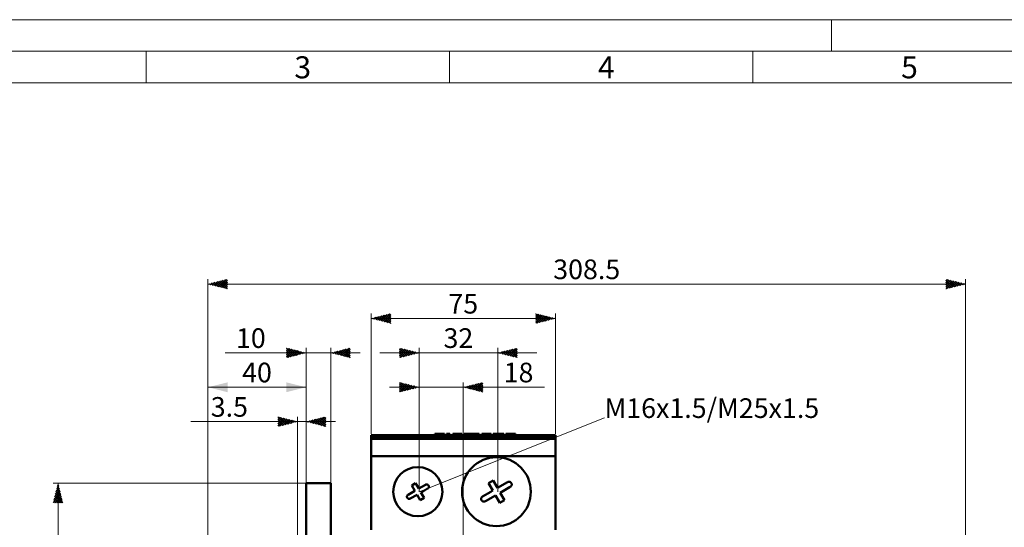
# Model space of a CAD drawing. Extents: x 0 to 1078, y 0 to 762.
# Drawn here: x 260 to 661, y 556 to 762 of the extents above; entities that cross this region are included whole.
import ezdxf
from ezdxf.enums import TextEntityAlignment as Align

# ---------------------------------------------------------------- set-up
doc = ezdxf.new("R2010")
doc.units = 0
doc.header["$LTSCALE"] = 12.83
doc.header["$MEASUREMENT"] = 0
for name, color, linetype in [('10000_FRONT', 7, 'CONTINUOUS'), ('10100_FRONT_DIM', 7, 'CONTINUOUS'), ('90000_FRAME', 7, 'CONTINUOUS')]:
    doc.layers.add(name, color=color, linetype=linetype)
doc.styles.add('SEACAD_TXT_SHX', font='txt.shx', dxfattribs={"height": 0.2})
doc.styles.get("Standard").update_dxf_attribs({"font": 'txt.shx'})

msp = doc.modelspace()

# ---------------------------------------------------------------- linework, layer by layer
at = {"layer": '10000_FRONT', "color": 7, "linetype": 'CONTINUOUS', "lineweight": 50}
for p, q in [((428.83, 593.63), (428.95, 593.63)), ((428.83, 593.13), (428.83, 593.63)), ((428.95, 593.63), (428.95, 593.13)), ((428.95, 593.63), (431.48, 593.63)), ((431.48, 593.63), (431.48, 593.13)), ((431.48, 593.63), (432.62, 593.63)), ((432.62, 593.63), (432.62, 593.13)), ((432.62, 593.63), (432.77, 593.63)), ((432.77, 593.13), (432.77, 593.63)), ((433.5, 593.63), (433.5, 593.13)), ((433.5, 593.63), (434.96, 593.63)), ((434.96, 593.63), (434.96, 593.13)), ((436.13, 593.63), (436.13, 593.13)), ((439.82, 593.63), (436.13, 593.63)), ((439.82, 593.63), (439.82, 593.13)), ((440.72, 593.63), (440.72, 593.13)), ((440.72, 593.63), (441.69, 593.63)), ((441.69, 593.63), (441.69, 593.13)), ((441.69, 593.63), (443.08, 593.63)), ((443.08, 593.63), (443.08, 593.13)), ((443.08, 593.63), (444.03, 593.63)), ((444.03, 593.63), (444.03, 593.13)), ((444.03, 593.63), (445.44, 593.63)), ((445.44, 593.63), (445.44, 593.13)), ((445.44, 593.63), (446.89, 593.63)), ((446.89, 593.63), (446.89, 593.13)), ((448, 593.63), (448, 593.13)), ((451.69, 593.63), (448, 593.63)), ((451.69, 593.63), (451.69, 593.13)), ((452.59, 593.63), (452.59, 593.13)), ((452.59, 593.63), (453.6, 593.63)), ((453.6, 593.63), (453.6, 593.13)), ((453.6, 593.63), (455.39, 593.63)), ((455.39, 593.63), (455.39, 593.13)), ((455.39, 593.63), (456.96, 593.63)), ((456.96, 593.63), (456.96, 593.13)), ((457.74, 593.63), (457.87, 593.63)), ((457.74, 593.13), (457.74, 593.63)), ((457.87, 593.63), (457.87, 593.13)), ((457.87, 593.63), (460.39, 593.63)), ((460.39, 593.63), (460.39, 593.13)), ((460.39, 593.63), (461.53, 593.63)), ((461.53, 593.63), (461.53, 593.13)), ((461.53, 593.63), (461.68, 593.63)), ((461.68, 593.13), (461.68, 593.63)), ((402.89, 593.13), (402.89, 592.63)), ((477.89, 593.13), (402.89, 593.13)), ((402.89, 592.63), (402.89, 591.63)), ((477.89, 592.63), (402.89, 592.63)), ((402.89, 591.63), (402.89, 584.63)), ((477.89, 591.63), (402.89, 591.63)), ((477.89, 592.63), (477.89, 593.13)), ((477.89, 591.63), (477.89, 592.63)), ((477.89, 584.63), (477.89, 591.63)), ((402.89, 584.63), (402.89, 554.63)), ((477.89, 584.63), (402.89, 584.63)), ((477.89, 554.63), (477.89, 584.63)), ((386.39, 573.63), (376.39, 573.63)), ((376.39, 516.96), (376.39, 573.63)), ((386.39, 373.63), (386.39, 573.63)), ((419.38, 572.63), (420.98, 573.56)), ((420.98, 573.56), (422.23, 571.39)), ((450.6, 573.57), (452.55, 574.7)), ((450.6, 573.57), (452.35, 570.54)), ((452.55, 574.7), (454.3, 571.66)), ((454.3, 571.66), (458.42, 574.04)), ((458.42, 574.04), (458.46, 574.07)), ((458.46, 574.07), (458.51, 574.09)), ((458.51, 574.09), (458.56, 574.11)), ((458.56, 574.11), (458.62, 574.13)), ((458.62, 574.13), (458.67, 574.15)), ((458.67, 574.15), (458.72, 574.16)), ((458.72, 574.16), (458.78, 574.17)), ((458.78, 574.17), (458.84, 574.18)), ((458.84, 574.18), (458.89, 574.19)), ((458.89, 574.19), (458.95, 574.19)), ((458.95, 574.19), (459.01, 574.19)), ((459.01, 574.19), (459.06, 574.19)), ((459.06, 574.19), (459.12, 574.18)), ((459.12, 574.18), (459.17, 574.17)), ((459.17, 574.17), (459.23, 574.16)), ((459.23, 574.16), (459.28, 574.15)), ((459.28, 574.15), (459.33, 574.13)), ((459.33, 574.13), (459.38, 574.11)), ((459.38, 574.11), (459.44, 574.09)), ((459.44, 574.09), (459.49, 574.07)), ((459.49, 574.07), (459.54, 574.04)), ((459.54, 574.04), (459.59, 574.01)), ((459.59, 574.01), (459.63, 573.98)), ((459.63, 573.98), (459.68, 573.95)), ((459.68, 573.95), (459.72, 573.91)), ((459.72, 573.91), (459.76, 573.87)), ((459.76, 573.87), (459.8, 573.83)), ((459.8, 573.83), (459.84, 573.79)), ((459.84, 573.79), (459.88, 573.74)), ((459.88, 573.74), (459.91, 573.7)), ((459.91, 573.7), (459.94, 573.65)), ((459.94, 573.65), (459.97, 573.6)), ((459.97, 573.6), (459.99, 573.56)), ((459.99, 573.56), (460.01, 573.5)), ((460.01, 573.5), (460.03, 573.45)), ((460.03, 573.45), (460.05, 573.4)), ((460.05, 573.4), (460.07, 573.34)), ((460.07, 573.34), (460.08, 573.29)), ((417.9, 568.89), (420.04, 570.13)), ((419.38, 572.63), (420.63, 570.47)), ((420.04, 570.13), (420.63, 570.47)), ((422.23, 571.39), (424.96, 572.97)), ((423.15, 569.79), (423.74, 570.13)), ((423.15, 569.79), (424.4, 567.62)), ((423.74, 570.13), (425.88, 571.36)), ((424.96, 572.97), (425, 572.99)), ((425, 572.99), (425.04, 573.01)), ((425.04, 573.01), (425.08, 573.03)), ((425.08, 573.03), (425.12, 573.04)), ((425.12, 573.04), (425.17, 573.05)), ((425.17, 573.05), (425.21, 573.07)), ((425.21, 573.07), (425.26, 573.08)), ((425.26, 573.08), (425.3, 573.08)), ((425.3, 573.08), (425.35, 573.09)), ((425.35, 573.09), (425.4, 573.09)), ((425.4, 573.09), (425.44, 573.09)), ((425.44, 573.09), (425.49, 573.09)), ((425.49, 573.09), (425.53, 573.08)), ((425.53, 573.08), (425.58, 573.08)), ((425.58, 573.08), (425.62, 573.07)), ((425.62, 573.07), (425.67, 573.06)), ((425.67, 573.06), (425.71, 573.04)), ((425.71, 573.04), (425.75, 573.03)), ((425.75, 573.03), (425.8, 573.01)), ((425.8, 573.01), (425.84, 572.99)), ((425.84, 572.99), (425.88, 572.97)), ((425.88, 572.97), (425.92, 572.94)), ((425.92, 571.39), (425.88, 571.36)), ((425.92, 572.94), (425.96, 572.92)), ((425.96, 571.41), (425.92, 571.39)), ((425.96, 572.92), (426, 572.89)), ((425.99, 571.44), (425.96, 571.41)), ((426.03, 571.47), (425.99, 571.44)), ((426, 572.89), (426.03, 572.86)), ((426.03, 572.86), (426.07, 572.83)), ((426.06, 571.5), (426.03, 571.47)), ((426.1, 571.53), (426.06, 571.5)), ((426.07, 572.83), (426.1, 572.79)), ((426.1, 572.79), (426.13, 572.76)), ((426.13, 571.57), (426.1, 571.53)), ((426.13, 572.76), (426.16, 572.72)), ((426.16, 571.61), (426.13, 571.57)), ((426.16, 572.72), (426.18, 572.69)), ((426.18, 571.64), (426.16, 571.61)), ((426.18, 572.69), (426.21, 572.65)), ((426.21, 571.68), (426.18, 571.64)), ((426.21, 572.65), (426.23, 572.61)), ((426.23, 571.72), (426.21, 571.68)), ((426.23, 572.61), (426.25, 572.57)), ((426.25, 571.76), (426.23, 571.72)), ((426.25, 572.57), (426.27, 572.53)), ((426.27, 571.81), (426.25, 571.76)), ((426.27, 572.53), (426.29, 572.48)), ((426.29, 571.85), (426.27, 571.81)), ((426.29, 572.48), (426.3, 572.44)), ((426.3, 571.89), (426.29, 571.85)), ((426.3, 572.44), (426.32, 572.39)), ((426.32, 571.93), (426.3, 571.89)), ((426.32, 572.39), (426.33, 572.35)), ((426.33, 571.98), (426.32, 571.93)), ((426.33, 572.35), (426.33, 572.3)), ((426.33, 572.3), (426.34, 572.25)), ((426.34, 572.07), (426.33, 572.02)), ((426.33, 572.02), (426.33, 571.98)), ((426.34, 572.25), (426.34, 572.21)), ((426.34, 572.21), (426.34, 572.16)), ((426.34, 572.16), (426.34, 572.11)), ((426.34, 572.11), (426.34, 572.07)), ((448.24, 568.16), (451.64, 570.13)), ((451.64, 570.13), (452.35, 570.54)), ((455.43, 569.72), (456.14, 570.13)), ((455.43, 569.72), (457.18, 566.69)), ((456.14, 570.13), (459.54, 572.09)), ((459.59, 572.12), (459.54, 572.09)), ((459.63, 572.15), (459.59, 572.12)), ((459.68, 572.18), (459.63, 572.15)), ((459.72, 572.22), (459.68, 572.18)), ((459.76, 572.26), (459.72, 572.22)), ((459.8, 572.3), (459.76, 572.26)), ((459.84, 572.34), (459.8, 572.3)), ((459.87, 572.38), (459.84, 572.34)), ((459.91, 572.43), (459.87, 572.38)), ((459.94, 572.48), (459.91, 572.43)), ((459.97, 572.53), (459.94, 572.48)), ((459.99, 572.58), (459.97, 572.53)), ((460.02, 572.63), (459.99, 572.58)), ((460.04, 572.68), (460.02, 572.63)), ((460.05, 572.73), (460.04, 572.68)), ((460.07, 572.78), (460.05, 572.73)), ((460.08, 572.84), (460.07, 572.78)), ((460.08, 573.29), (460.09, 573.23)), ((460.09, 572.89), (460.08, 572.84)), ((460.09, 573.23), (460.1, 573.17)), ((460.1, 572.95), (460.09, 572.89)), ((460.1, 573.17), (460.1, 573.12)), ((460.1, 573.12), (460.1, 573.06)), ((460.1, 573.06), (460.1, 573)), ((460.1, 573), (460.1, 572.95)), ((417.44, 568.19), (417.45, 568.23)), ((417.44, 568.14), (417.44, 568.19)), ((417.44, 568.1), (417.44, 568.14)), ((417.44, 568.05), (417.44, 568.1)), ((417.44, 568), (417.44, 568.05)), ((417.45, 567.95), (417.44, 568)), ((417.45, 568.23), (417.46, 568.28)), ((417.45, 567.91), (417.45, 567.95)), ((417.47, 567.86), (417.45, 567.91)), ((417.46, 568.28), (417.47, 568.32)), ((417.47, 568.32), (417.48, 568.36)), ((417.48, 567.82), (417.47, 567.86)), ((417.48, 568.36), (417.49, 568.41)), ((417.49, 567.77), (417.48, 567.82)), ((417.49, 568.41), (417.51, 568.45)), ((417.51, 567.73), (417.49, 567.77)), ((417.51, 568.45), (417.53, 568.49)), ((417.53, 567.69), (417.51, 567.73)), ((417.53, 568.49), (417.55, 568.53)), ((417.55, 567.65), (417.53, 567.69)), ((417.55, 568.53), (417.57, 568.57)), ((417.57, 567.61), (417.55, 567.65)), ((417.57, 568.57), (417.6, 568.61)), ((417.6, 567.57), (417.57, 567.61)), ((417.6, 568.61), (417.63, 568.65)), ((417.62, 567.53), (417.6, 567.57)), ((417.65, 567.5), (417.62, 567.53)), ((417.63, 568.65), (417.65, 568.69)), ((417.65, 568.69), (417.69, 568.72)), ((417.68, 567.46), (417.65, 567.5)), ((417.72, 567.43), (417.68, 567.46)), ((417.69, 568.72), (417.72, 568.76)), ((417.72, 568.76), (417.75, 568.79)), ((417.75, 567.4), (417.72, 567.43)), ((417.75, 568.79), (417.79, 568.82)), ((417.79, 567.37), (417.75, 567.4)), ((417.79, 568.82), (417.82, 568.84)), ((417.82, 567.34), (417.79, 567.37)), ((417.82, 568.84), (417.86, 568.87)), ((417.86, 567.31), (417.82, 567.34)), ((417.86, 568.87), (417.9, 568.89)), ((417.9, 567.29), (417.86, 567.31)), ((417.94, 567.27), (417.9, 567.29)), ((417.99, 567.25), (417.94, 567.27)), ((418.03, 567.23), (417.99, 567.25)), ((418.07, 567.21), (418.03, 567.23)), ((418.11, 567.2), (418.07, 567.21)), ((418.16, 567.19), (418.11, 567.2)), ((418.2, 567.18), (418.16, 567.19)), ((418.25, 567.17), (418.2, 567.18)), ((418.29, 567.17), (418.25, 567.17)), ((418.34, 567.17), (418.29, 567.17)), ((418.39, 567.17), (418.34, 567.17)), ((418.43, 567.17), (418.39, 567.17)), ((418.48, 567.17), (418.43, 567.17)), ((418.52, 567.18), (418.48, 567.17)), ((418.57, 567.19), (418.52, 567.18)), ((418.62, 567.2), (418.57, 567.19)), ((418.66, 567.22), (418.62, 567.2)), ((418.7, 567.23), (418.66, 567.22)), ((418.74, 567.25), (418.7, 567.23)), ((418.79, 567.27), (418.74, 567.25)), ((418.82, 567.29), (418.79, 567.27)), ((418.82, 567.29), (421.55, 568.86)), ((421.55, 568.86), (422.8, 566.7)), ((422.8, 566.7), (424.4, 567.62)), ((447.68, 567.31), (447.69, 567.36)), ((447.68, 567.25), (447.68, 567.31)), ((447.68, 567.2), (447.68, 567.25)), ((447.68, 567.14), (447.68, 567.2)), ((447.68, 567.08), (447.68, 567.14)), ((447.69, 567.02), (447.68, 567.08)), ((447.69, 567.36), (447.7, 567.42)), ((447.7, 566.97), (447.69, 567.02)), ((447.7, 567.42), (447.71, 567.47)), ((447.71, 566.91), (447.7, 566.97)), ((447.71, 567.47), (447.73, 567.52)), ((447.73, 566.86), (447.71, 566.91)), ((447.73, 567.52), (447.75, 567.58)), ((447.75, 566.8), (447.73, 566.86)), ((447.75, 567.58), (447.77, 567.63)), ((447.77, 566.75), (447.75, 566.8)), ((447.77, 567.63), (447.79, 567.68)), ((447.79, 566.7), (447.77, 566.75)), ((447.79, 567.68), (447.82, 567.73)), ((447.82, 566.65), (447.79, 566.7)), ((447.82, 567.73), (447.84, 567.78)), ((447.84, 566.6), (447.82, 566.65)), ((447.84, 567.78), (447.87, 567.83)), ((447.87, 566.56), (447.84, 566.6)), ((447.87, 567.83), (447.91, 567.87)), ((447.9, 566.51), (447.87, 566.56)), ((447.94, 566.47), (447.9, 566.51)), ((447.91, 567.87), (447.94, 567.92)), ((447.94, 567.92), (447.98, 567.96)), ((447.98, 566.43), (447.94, 566.47)), ((447.98, 567.96), (448.02, 568)), ((448.02, 566.39), (447.98, 566.43)), ((448.02, 568), (448.06, 568.04)), ((448.06, 566.35), (448.02, 566.39)), ((448.06, 568.04), (448.1, 568.07)), ((448.1, 566.31), (448.06, 566.35)), ((448.1, 568.07), (448.15, 568.11)), ((448.15, 566.28), (448.1, 566.31)), ((448.15, 568.11), (448.19, 568.14)), ((448.2, 566.24), (448.15, 566.28)), ((448.19, 568.14), (448.24, 568.16)), ((448.25, 566.21), (448.2, 566.24)), ((448.3, 566.19), (448.25, 566.21)), ((448.35, 566.16), (448.3, 566.19)), ((448.4, 566.14), (448.35, 566.16)), ((448.45, 566.12), (448.4, 566.14)), ((448.5, 566.11), (448.45, 566.12)), ((448.55, 566.09), (448.5, 566.11)), ((448.61, 566.08), (448.55, 566.09)), ((448.66, 566.07), (448.61, 566.08)), ((448.72, 566.07), (448.66, 566.07)), ((448.77, 566.07), (448.72, 566.07)), ((448.83, 566.07), (448.77, 566.07)), ((448.89, 566.07), (448.83, 566.07)), ((448.94, 566.07), (448.89, 566.07)), ((449, 566.08), (448.94, 566.07)), ((449.06, 566.09), (449, 566.08)), ((449.11, 566.11), (449.06, 566.09)), ((449.17, 566.13), (449.11, 566.11)), ((449.22, 566.15), (449.17, 566.13)), ((449.27, 566.17), (449.22, 566.15)), ((449.32, 566.19), (449.27, 566.17)), ((449.37, 566.22), (449.32, 566.19)), ((449.37, 566.22), (453.48, 568.59)), ((453.48, 568.59), (455.23, 565.56)), ((455.23, 565.56), (457.18, 566.69))]:
    msp.add_line(p, q, dxfattribs=at)
for centre, radius, start, end in [((453.89, 570.13), 14, 0, 180), ((421.89, 570.13), 10, 0, 180), ((421.89, 570.13), 10, 180, 0), ((453.89, 570.13), 14, 180, 0)]:
    msp.add_arc(centre, radius, start, end, dxfattribs=at)
at = {"layer": '10100_FRONT_DIM', "color": 7, "linetype": 'CONTINUOUS', "lineweight": 13}
for p, q in [((336.39, 483.13), (336.39, 656.63)), ((336.39, 654.63), (644.89, 654.63)), ((336.77, 654.53), (337.02, 654.79)), ((337.03, 654.79), (337.45, 654.36)), ((337.45, 654.36), (338.15, 655.07)), ((337.7, 654.96), (338.58, 654.08)), ((338.13, 654.19), (339.28, 655.35)), ((338.38, 655.13), (339.71, 653.8)), ((338.81, 654.02), (340.41, 655.63)), ((339.06, 655.3), (340.84, 653.51)), ((339.48, 653.85), (341.55, 655.92)), ((339.74, 655.47), (341.97, 653.23)), ((340.16, 653.69), (342.68, 656.2)), ((340.42, 655.64), (343.11, 652.95)), ((340.84, 653.52), (343.81, 656.48)), ((341.1, 655.81), (344.24, 652.67)), ((341.52, 653.35), (344.39, 656.22)), ((341.78, 655.97), (344.39, 653.36)), ((342.2, 653.18), (344.39, 655.37)), ((342.46, 656.14), (344.39, 654.21)), ((342.88, 653.01), (344.39, 654.52)), ((343.14, 656.31), (344.39, 655.06)), ((343.56, 652.84), (344.39, 653.67)), ((343.81, 656.48), (344.39, 655.91)), ((636.89, 655.98), (637.41, 656.5)), ((636.89, 655.13), (638.09, 656.33)), ((636.89, 654.28), (638.77, 656.16)), ((636.89, 656.15), (639.71, 653.33)), ((636.89, 653.43), (639.45, 655.99)), ((636.89, 655.3), (639.03, 653.16)), ((636.89, 654.45), (638.35, 652.99)), ((636.89, 653.6), (637.67, 652.82)), ((636.95, 652.64), (640.13, 655.82)), ((637.38, 656.5), (640.39, 653.5)), ((638.08, 652.93), (640.81, 655.65)), ((638.52, 656.22), (641.07, 653.67)), ((639.22, 653.21), (641.49, 655.48)), ((639.65, 655.94), (641.74, 653.84)), ((640.35, 653.49), (642.16, 655.31)), ((640.78, 655.66), (642.42, 654.01)), ((641.48, 653.77), (642.84, 655.14)), ((641.91, 655.37), (643.1, 654.18)), ((642.61, 654.06), (643.52, 654.97)), ((643.04, 655.09), (643.78, 654.35)), ((643.74, 654.34), (644.2, 654.8)), ((644.17, 654.81), (644.46, 654.52)), ((644.87, 654.62), (644.88, 654.63)), ((644.89, 656.63), (644.89, 473.63)), ((344.24, 652.67), (344.39, 652.82)), ((636.89, 652.76), (636.99, 652.65)), ((402.89, 593.63), (402.89, 642.63)), ((405.39, 640), (407.06, 641.67)), ((406.07, 639.83), (408.19, 641.95)), ((406.33, 641.49), (408.62, 639.2)), ((406.75, 639.66), (409.32, 642.24)), ((407.01, 641.66), (409.75, 638.91)), ((407.43, 639.49), (410.46, 642.52)), ((407.69, 641.83), (410.88, 638.63)), ((408.11, 639.32), (410.89, 642.11)), ((408.36, 642), (410.89, 639.47)), ((409.04, 642.17), (410.89, 640.32)), ((409.72, 642.34), (410.89, 641.17)), ((410.4, 642.51), (410.89, 642.02)), ((469.89, 642.56), (469.95, 642.61)), ((469.89, 641.71), (470.63, 642.44)), ((469.89, 642.41), (472.92, 639.39)), ((469.89, 640.86), (471.3, 642.27)), ((469.89, 640.01), (471.98, 642.1)), ((469.89, 639.16), (472.66, 641.94)), ((469.89, 641.56), (472.24, 639.22)), ((470.31, 638.73), (473.34, 641.77)), ((470.74, 642.42), (473.6, 639.55)), ((471.44, 639.02), (474.02, 641.6)), ((471.87, 642.13), (474.28, 639.72)), ((473, 641.85), (474.96, 639.89)), ((474.13, 641.57), (475.63, 640.06)), ((477.89, 642.63), (477.89, 593.63)), ((402.89, 640.63), (477.89, 640.63)), ((402.93, 640.64), (402.96, 640.61)), ((403.36, 640.51), (403.67, 640.82)), ((403.61, 640.81), (404.09, 640.33)), ((404.04, 640.34), (404.8, 641.11)), ((404.29, 640.98), (405.23, 640.04)), ((404.71, 640.17), (405.93, 641.39)), ((404.97, 641.15), (406.36, 639.76)), ((405.65, 641.32), (407.49, 639.48)), ((408.79, 639.15), (410.89, 641.26)), ((409.47, 638.98), (410.89, 640.41)), ((410.14, 638.81), (410.89, 639.56)), ((410.82, 638.64), (410.89, 638.71)), ((469.89, 640.72), (471.56, 639.05)), ((469.89, 639.87), (470.88, 638.88)), ((469.89, 639.02), (470.2, 638.71)), ((472.57, 639.3), (474.7, 641.43)), ((473.7, 639.58), (475.38, 641.26)), ((474.83, 639.86), (476.06, 641.09)), ((475.26, 641.29), (476.31, 640.23)), ((475.97, 640.15), (476.74, 640.92)), ((476.39, 641), (476.99, 640.4)), ((477.1, 640.43), (477.41, 640.75)), ((477.52, 640.72), (477.67, 640.57)), ((343.39, 626.63), (398.39, 626.63)), ((368.39, 628.46), (368.53, 628.59)), ((368.39, 628.51), (371.5, 625.41)), ((368.39, 627.61), (369.21, 628.42)), ((368.39, 626.76), (369.89, 628.25)), ((368.39, 625.91), (370.57, 628.08)), ((368.39, 625.06), (371.24, 627.91)), ((368.39, 627.66), (370.82, 625.24)), ((368.39, 626.82), (370.14, 625.07)), ((368.39, 625.97), (369.46, 624.9)), ((368.94, 624.77), (371.92, 627.75)), ((369.37, 628.38), (372.18, 625.57)), ((370.08, 625.05), (372.6, 627.58)), ((370.5, 628.1), (372.86, 625.74)), ((371.21, 625.33), (373.28, 627.41)), ((371.63, 627.82), (373.54, 625.91)), ((372.34, 625.61), (373.96, 627.24)), ((372.76, 627.54), (374.21, 626.08)), ((373.47, 625.9), (374.64, 627.07)), ((373.89, 627.25), (374.89, 626.25)), ((374.6, 626.18), (375.32, 626.9)), ((375.03, 626.97), (375.57, 626.42)), ((375.73, 626.46), (376, 626.73)), ((376.16, 626.69), (376.25, 626.59)), ((376.39, 573.63), (376.39, 628.63)), ((386.39, 628.63), (386.39, 573.63)), ((386.4, 626.63), (386.4, 626.63)), ((386.82, 626.52), (387.11, 626.81)), ((387.08, 626.8), (387.53, 626.34)), ((387.5, 626.35), (388.24, 627.09)), ((387.75, 626.97), (388.66, 626.06)), ((388.18, 626.18), (389.37, 627.37)), ((388.43, 627.14), (389.79, 625.78)), ((388.86, 626.01), (390.5, 627.66)), ((389.11, 627.31), (390.93, 625.49)), ((389.54, 625.84), (391.63, 627.94)), ((389.79, 627.48), (392.06, 625.21)), ((390.21, 625.67), (392.76, 628.22)), ((390.47, 627.65), (393.19, 624.93)), ((390.89, 625.5), (393.89, 628.5)), ((391.15, 627.82), (394.32, 624.65)), ((391.57, 625.33), (394.39, 628.15)), ((391.83, 627.99), (394.39, 625.42)), ((392.25, 625.16), (394.39, 627.3)), ((392.51, 628.16), (394.39, 626.27)), ((392.93, 624.99), (394.39, 626.45)), ((393.18, 628.33), (394.39, 627.12)), ((393.61, 624.82), (394.39, 625.61)), ((393.86, 628.5), (394.39, 627.97)), ((470.39, 626.63), (406.39, 626.63)), ((414.39, 627.79), (415.06, 628.46)), ((414.39, 628.33), (417.36, 625.37)), ((414.39, 626.94), (415.74, 628.29)), ((414.39, 626.09), (416.42, 628.12)), ((414.39, 625.24), (417.1, 627.95)), ((414.39, 627.49), (416.68, 625.2)), ((414.39, 626.64), (416, 625.03)), ((414.39, 625.79), (415.32, 624.86)), ((414.7, 624.71), (417.78, 627.78)), ((415.13, 628.44), (418.03, 625.54)), ((415.84, 624.99), (418.46, 627.61)), ((416.26, 628.16), (418.71, 625.71)), ((416.97, 625.27), (419.14, 627.44)), ((417.39, 627.88), (419.39, 625.88)), ((418.1, 625.56), (419.82, 627.27)), ((418.52, 627.59), (420.07, 626.05)), ((419.23, 625.84), (420.49, 627.1)), ((419.66, 627.31), (420.75, 626.22)), ((420.36, 626.12), (421.17, 626.93)), ((420.79, 627.03), (421.43, 626.39)), ((421.49, 626.4), (421.85, 626.76)), ((421.92, 626.75), (422.11, 626.56)), ((422.39, 570.13), (422.39, 628.63)), ((454.39, 628.63), (454.39, 570.13)), ((454.73, 626.54), (454.95, 626.77)), ((454.98, 626.78), (455.37, 626.38)), ((455.4, 626.37), (456.08, 627.05)), ((455.66, 626.95), (456.51, 626.1)), ((456.08, 626.2), (457.21, 627.33)), ((456.34, 627.12), (457.64, 625.82)), ((456.76, 626.04), (458.34, 627.62)), ((457.02, 627.28), (458.77, 625.53)), ((457.44, 625.87), (459.48, 627.9)), ((457.7, 627.45), (459.9, 625.25)), ((458.12, 625.7), (460.61, 628.18)), ((458.38, 627.62), (461.03, 624.97)), ((458.8, 625.53), (461.74, 628.46)), ((459.05, 627.79), (462.16, 624.69)), ((459.48, 625.36), (462.39, 628.27)), ((459.73, 627.96), (462.39, 625.31)), ((460.16, 625.19), (462.39, 627.42)), ((460.41, 628.13), (462.39, 626.15)), ((460.84, 625.02), (462.39, 626.57)), ((461.09, 628.3), (462.39, 627)), ((461.51, 624.85), (462.39, 625.72)), ((461.77, 628.47), (462.39, 627.85)), ((368.39, 625.12), (368.78, 624.73)), ((394.29, 624.65), (394.39, 624.76)), ((414.39, 624.94), (414.64, 624.69)), ((462.19, 624.68), (462.39, 624.88)), ((336.39, 483.13), (336.39, 614.63)), ((376.39, 614.63), (376.39, 573.63)), ((414.39, 614.21), (414.72, 614.54)), ((414.39, 613.36), (415.4, 614.37)), ((414.39, 612.51), (416.08, 614.21)), ((414.39, 611.66), (416.76, 614.04)), ((414.39, 613.91), (417.02, 611.28)), ((414.39, 610.82), (417.44, 613.87)), ((414.56, 614.59), (417.69, 611.45)), ((415.27, 610.85), (418.12, 613.7)), ((415.69, 614.3), (418.37, 611.62)), ((416.4, 611.13), (418.8, 613.53)), ((416.83, 614.02), (419.05, 611.79)), ((417.96, 613.74), (419.73, 611.96)), ((419.09, 613.45), (420.41, 612.13)), ((422.39, 570.13), (422.39, 614.63)), ((440.39, 614.63), (440.39, 570.13)), ((442.76, 612.04), (444.34, 613.62)), ((443.44, 611.87), (445.48, 613.9)), ((443.7, 613.45), (445.9, 611.25)), ((444.12, 611.7), (446.61, 614.18)), ((444.37, 613.62), (447.03, 610.97)), ((444.8, 611.53), (447.74, 614.46)), ((445.05, 613.79), (448.16, 610.69)), ((445.48, 611.36), (448.39, 614.27)), ((445.73, 613.96), (448.39, 611.3)), ((446.16, 611.19), (448.39, 613.42)), ((446.41, 614.13), (448.39, 612.15)), ((447.09, 614.3), (448.39, 613)), ((447.77, 614.47), (448.39, 613.85)), ((336.39, 612.63), (376.39, 612.63)), ((473.39, 612.63), (410.39, 612.63)), ((414.39, 613.06), (416.34, 611.11)), ((414.39, 612.21), (415.66, 610.94)), ((414.39, 611.36), (414.98, 610.78)), ((417.53, 611.41), (419.48, 613.36)), ((418.67, 611.7), (420.16, 613.19)), ((419.8, 611.98), (420.83, 613.02)), ((420.22, 613.17), (421.09, 612.3)), ((420.93, 612.26), (421.51, 612.85)), ((421.35, 612.89), (421.77, 612.47)), ((422.06, 612.55), (422.19, 612.68)), ((440.73, 612.54), (440.95, 612.77)), ((440.98, 612.78), (441.37, 612.38)), ((441.4, 612.37), (442.08, 613.05)), ((441.66, 612.95), (442.5, 612.1)), ((442.08, 612.2), (443.21, 613.33)), ((442.34, 613.11), (443.64, 611.82)), ((443.02, 613.28), (444.77, 611.53)), ((446.84, 611.02), (448.39, 612.57)), ((447.51, 610.85), (448.39, 611.72)), ((448.19, 610.68), (448.39, 610.88)), ((329.39, 598.63), (388.39, 598.63)), ((364.89, 600.62), (368.08, 597.43)), ((364.89, 600.35), (365.11, 600.57)), ((364.89, 599.5), (365.79, 600.4)), ((364.89, 598.65), (366.47, 600.23)), ((364.89, 597.8), (367.15, 600.06)), ((364.89, 596.95), (367.83, 599.89)), ((364.89, 599.77), (367.4, 597.26)), ((364.89, 598.92), (366.72, 597.09)), ((364.89, 598.07), (366.05, 596.92)), ((365.59, 596.8), (368.51, 599.72)), ((366.01, 600.35), (368.76, 597.6)), ((366.72, 597.09), (369.19, 599.55)), ((367.14, 600.07), (369.44, 597.77)), ((367.85, 597.37), (369.87, 599.38)), ((368.27, 599.78), (370.12, 597.94)), ((368.98, 597.65), (370.54, 599.21)), ((369.4, 599.5), (370.8, 598.1)), ((370.11, 597.93), (371.22, 599.04)), ((370.53, 599.22), (371.48, 598.27)), ((371.24, 598.22), (371.9, 598.88)), ((371.66, 598.93), (372.16, 598.44)), ((372.38, 598.5), (372.58, 598.71)), ((372.8, 598.65), (372.83, 598.61)), ((372.89, 538.63), (372.89, 600.63)), ((376.39, 600.63), (376.39, 573.63)), ((376.68, 598.56), (376.87, 598.75)), ((376.93, 598.76), (377.29, 598.4)), ((377.35, 598.39), (378, 599.03)), ((377.61, 598.93), (378.42, 598.12)), ((378.03, 598.22), (379.13, 599.31)), ((378.29, 599.1), (379.55, 597.84)), ((378.71, 598.05), (380.26, 599.6)), ((378.96, 599.27), (380.68, 597.56)), ((379.39, 597.88), (381.39, 599.88)), ((379.64, 599.44), (381.81, 597.27)), ((380.07, 597.71), (382.52, 600.16)), ((380.32, 599.61), (382.94, 596.99)), ((380.75, 597.54), (383.65, 600.44)), ((381, 599.78), (384.07, 596.71)), ((381.43, 597.37), (384.39, 600.33)), ((381.68, 599.95), (384.39, 597.24)), ((382.11, 597.2), (384.39, 599.48)), ((382.36, 600.12), (384.39, 598.09)), ((382.78, 597.03), (384.39, 598.64)), ((383.04, 600.29), (384.39, 598.94)), ((383.46, 596.86), (384.39, 597.79)), ((383.72, 600.46), (384.39, 599.79)), ((422.39, 570.13), (497.89, 600.13)), ((364.89, 597.22), (365.37, 596.75)), ((384.14, 596.69), (384.39, 596.94)), ((273.39, 573.63), (376.39, 573.63)), ((275.37, 573.55), (275.42, 573.5)), ((275.39, 373.63), (275.39, 573.63)), ((273.7, 566.86), (276.41, 569.56)), ((273.98, 567.99), (276.24, 570.24)), ((274.26, 569.12), (276.07, 570.92)), ((274.35, 569.48), (277.12, 566.72)), ((274.52, 570.16), (276.84, 567.85)), ((274.55, 570.25), (275.9, 571.6)), ((274.69, 570.84), (276.55, 568.98)), ((274.83, 571.38), (275.73, 572.28)), ((274.86, 571.52), (276.27, 570.11)), ((275.03, 572.2), (275.99, 571.24)), ((275.11, 572.51), (275.56, 572.96)), ((275.2, 572.87), (275.7, 572.37)), ((440.39, 338.63), (440.39, 570.13)), ((273.41, 565.72), (276.58, 568.89)), ((273.51, 566.09), (273.96, 565.63)), ((273.67, 566.77), (274.81, 565.63)), ((273.84, 567.44), (275.66, 565.63)), ((274.01, 568.12), (276.51, 565.63)), ((274.17, 565.63), (276.75, 568.21)), ((274.18, 568.8), (277.36, 565.63)), ((275.02, 565.63), (276.92, 567.53)), ((275.86, 565.63), (277.09, 566.85)), ((276.71, 565.63), (277.26, 566.17))]:
    msp.add_line(p, q, dxfattribs=at)
for points in [[(336.39, 654.63), (336.39, 654.63), (344.39, 656.63), (344.39, 652.63)], [(644.89, 654.63), (644.89, 654.63), (636.89, 652.63), (636.89, 656.63)], [(402.89, 640.63), (402.89, 640.63), (410.89, 642.63), (410.89, 638.63)], [(477.89, 640.63), (477.89, 640.63), (469.89, 638.63), (469.89, 642.63)], [(376.39, 626.63), (376.39, 626.63), (368.39, 624.63), (368.39, 628.63)], [(386.39, 626.63), (386.39, 626.63), (394.39, 628.63), (394.39, 624.63)], [(422.39, 626.63), (422.39, 626.63), (414.39, 624.63), (414.39, 628.63)], [(454.39, 626.63), (454.39, 626.63), (462.39, 628.63), (462.39, 624.63)], [(336.39, 612.63), (336.39, 612.63), (344.39, 614.63), (344.39, 610.63)], [(376.39, 612.63), (376.39, 612.63), (368.39, 610.63), (368.39, 614.63)], [(422.39, 612.63), (422.39, 612.63), (414.39, 610.63), (414.39, 614.63)], [(440.39, 612.63), (440.39, 612.63), (448.39, 614.63), (448.39, 610.63)], [(372.89, 598.63), (372.89, 598.63), (364.89, 596.63), (364.89, 600.63)], [(376.39, 598.63), (376.39, 598.63), (384.39, 600.63), (384.39, 596.63)], [(275.39, 573.63), (275.39, 573.63), (277.39, 565.63), (273.39, 565.63)]]:
    msp.add_solid(points, dxfattribs=at)
at = {"layer": '90000_FRAME', "color": 7, "linetype": 'CONTINUOUS', "lineweight": 13}
for p, q in [((0, 762.24), (1077.91, 762.24)), ((590.29, 762.24), (590.29, 749.41)), ((51.33, 749.41), (1065.08, 749.41)), ((311.21, 736.58), (311.21, 749.41)), ((434.73, 736.58), (434.73, 749.41)), ((558.26, 736.58), (558.26, 749.41)), ((64.16, 736.58), (1052.25, 736.58))]:
    msp.add_line(p, q, dxfattribs=at)

# ---------------------------------------------------------------- texts
at = {"layer": '10100_FRONT_DIM', "color": 7, "linetype": 'CONTINUOUS', "lineweight": 13}
for s, p in [('308.5', (490.64, 656.63)), ('75', (440.39, 642.63)), ('10', (353.89, 628.63)), ('32', (438.39, 628.63)), ('40', (356.39, 614.63)), ('18', (462.89, 614.63)), ('3.5', (345.14, 600.63))]:
    msp.add_text(s, height=8, dxfattribs=at).set_placement(p, align=Align.CENTER)
msp.add_text('M16x1.5/M25x1.5', height=8, dxfattribs=at).set_placement((497.89, 600.13))
at = {"layer": '90000_FRAME', "color": 7, "linetype": 'CONTINUOUS', "lineweight": 13, "style": 'SEACAD_TXT_SHX'}
for s, p in [('3', (371.62, 747.35)), ('4', (495.22, 747.35)), ('5', (618.67, 747.35))]:
    msp.add_text(s, height=8.98, dxfattribs=at).set_placement(p, align=Align.TOP_LEFT)

doc.saveas('drawing.dxf')
